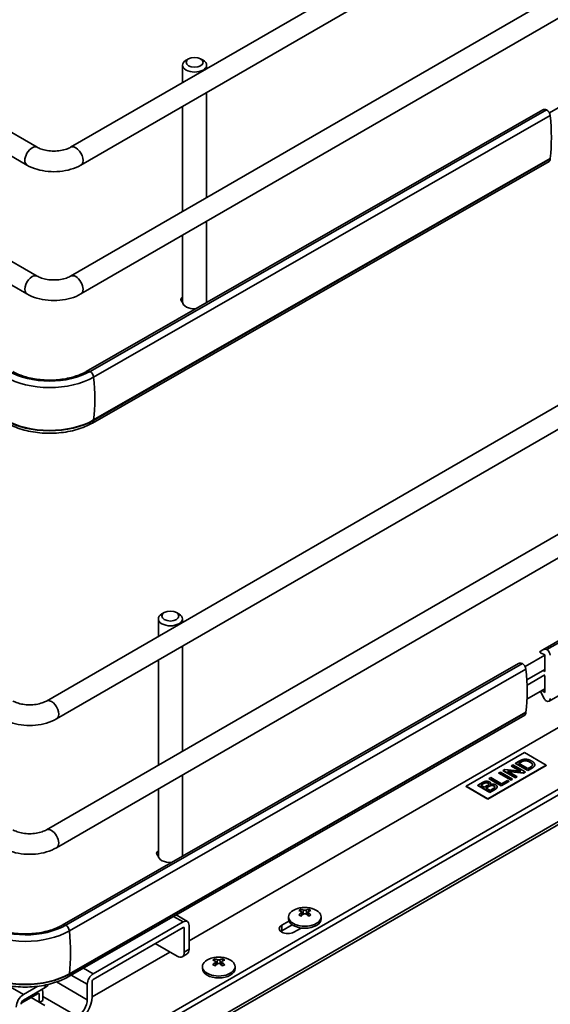
# Model space of a CAD drawing. Units: millimetres. Extents: x 143 to 2870, y 100 to 1865.
# Drawn here: x 2445 to 2574, y 1033 to 1272 of the extents above; entities that cross this region are included whole.
import ezdxf

# ---------------------------------------------------------------- set-up
doc = ezdxf.new("R2010")
doc.units = ezdxf.units.MM
doc.header["$LTSCALE"] = 10
doc.layers.add('可見 (ISO)', color=7, linetype='Continuous', lineweight=35)
doc.layers.add('窄部可見 (ISO)', color=7, linetype='Continuous', lineweight=35)

msp = doc.modelspace()

# ---------------------------------------------------------------- linework, layer by layer
at = {"layer": '可見 (ISO)'}
for p, q in [((2456.986, 1241.305), (2691.509, 1376.707)), ((2459.486, 1236.975), (2694.009, 1372.377)), ((2691.509, 1345.408), (2456.986, 1210.006)), ((2694.009, 1341.078), (2459.486, 1205.676)), ((2293.905, 1299.48), (2448.879, 1210.006)), ((2291.405, 1295.15), (2446.379, 1205.676)), ((2485.636, 1262.784), (2485.047, 1262.444)), ((2488.582, 1262.784), (2489.172, 1262.444)), ((2484.193, 1261.253), (2484.193, 1257.013)), ((2490.026, 1261.253), (2490.026, 1260.381)), ((2448.879, 1241.305), (2428.255, 1253.212)), ((2490.026, 1254.607), (2490.026, 1229.081)), ((2484.193, 1251.239), (2484.193, 1225.714)), ((2573.305, 1249.646), (2578.108, 1252.398)), ((2446.379, 1236.975), (2425.755, 1248.882)), ((2460.794, 1186.835), (2571.711, 1250.374)), ((2461.717, 1186.859), (2572.633, 1250.398)), ((2462.588, 1185.481), (2573.504, 1249.02)), ((2451.093, 1106.821), (2685.617, 1242.223)), ((2453.593, 1102.491), (2688.117, 1237.893)), ((2573.21, 1237.873), (2462.294, 1174.334)), ((2462.588, 1175.071), (2573.504, 1238.61)), ((2573.504, 1238.61), (2573.504, 1238.522)), ((2490.026, 1223.308), (2490.026, 1203.758)), ((2484.193, 1219.94), (2484.193, 1203.758)), ((2685.617, 1210.924), (2451.093, 1075.522)), ((2688.117, 1206.594), (2453.593, 1071.192)), ((2682.65, 1182.818), (2571.733, 1119.279)), ((2572.656, 1119.303), (2683.572, 1182.842)), ((2684.149, 1170.317), (2573.233, 1106.778)), ((2445.536, 1010.367), (2710.111, 1163.119)), ((2711.29, 1162.439), (2446.714, 1009.686)), ((2655.487, 1146.551), (2485.782, 1048.572)), ((2470.579, 1016.296), (2686.699, 1141.073)), ((2478.3, 1126.769), (2478.3, 1122.529)), ((2479.743, 1128.3), (2479.154, 1127.96)), ((2482.69, 1128.3), (2483.279, 1127.96)), ((2484.133, 1126.769), (2484.133, 1125.897)), ((2484.133, 1120.123), (2484.133, 1094.598)), ((2571.029, 1118.869), (2571.729, 1119.276)), ((2478.3, 1116.755), (2478.3, 1091.23)), ((2567.412, 1115.162), (2572.216, 1117.914)), ((2572.216, 1118.069), (2571.124, 1118.549)), ((2572.216, 1113.993), (2572.216, 1118.069)), ((2454.902, 1052.351), (2565.818, 1115.89)), ((2455.824, 1052.375), (2566.74, 1115.914)), ((2456.695, 1050.998), (2567.611, 1114.537)), ((2567.808, 1111.987), (2572.216, 1114.512)), ((2567.863, 1110.658), (2572.216, 1113.151)), ((2571.767, 1114.255), (2572.216, 1113.993)), ((2572.216, 1108.897), (2572.216, 1112.973)), ((2567.847, 1107.246), (2572.216, 1109.749)), ((2572.039, 1107.394), (2571.179, 1109.155)), ((2571.563, 1109.375), (2572.216, 1108.897)), ((2572.529, 1106.85), (2572.5, 1106.867)), ((2567.318, 1103.389), (2456.401, 1039.85)), ((2456.695, 1040.587), (2567.611, 1104.126)), ((2567.611, 1104.126), (2567.611, 1104.038)), ((2567.217, 1094.296), (2553.075, 1086.131)), ((2572.52, 1091.234), (2567.217, 1094.296)), ((2558.378, 1083.069), (2572.52, 1091.234)), ((2572.52, 1091.166), (2558.378, 1083.001)), ((2564.434, 1091.31), (2564.062, 1091.095)), ((2564.062, 1091.095), (2566.375, 1089.759)), ((2564.062, 1091.027), (2564.062, 1091.095)), ((2566.228, 1089.776), (2564.062, 1091.027)), ((2567.381, 1089.609), (2564.434, 1091.31)), ((2566.103, 1092.273), (2565.088, 1091.687)), ((2565.088, 1091.619), (2565.088, 1091.687)), ((2565.088, 1091.687), (2568.034, 1089.986)), ((2568.034, 1089.918), (2565.088, 1091.619)), ((2565.827, 1091.712), (2566.447, 1092.07)), ((2568.077, 1090.413), (2565.827, 1091.712)), ((2566.447, 1092.002), (2565.886, 1091.678)), ((2568.034, 1089.986), (2569.099, 1090.601)), ((2569.099, 1090.533), (2568.034, 1089.918)), ((2568.706, 1090.776), (2568.077, 1090.413)), ((2569.748, 1091.273), (2569.748, 1091.341)), ((2572.52, 1091.234), (2572.52, 1091.166)), ((2484.133, 1088.824), (2484.133, 1069.274)), ((2559.058, 1088.206), (2558.668, 1087.981)), ((2561.657, 1086.706), (2559.058, 1088.206)), ((2561.43, 1089.575), (2561.039, 1089.35)), ((2561.039, 1089.282), (2561.039, 1089.35)), ((2561.039, 1089.35), (2563.985, 1087.649)), ((2563.985, 1087.581), (2561.039, 1089.282)), ((2564.376, 1087.874), (2561.43, 1089.575)), ((2562.512, 1090.2), (2562.112, 1089.969)), ((2562.112, 1089.901), (2562.112, 1089.969)), ((2562.112, 1089.969), (2565.059, 1088.268)), ((2565.059, 1088.2), (2562.112, 1089.901)), ((2566.375, 1089.759), (2562.512, 1090.2)), ((2563.119, 1089.819), (2566.981, 1089.378)), ((2565.432, 1088.484), (2563.119, 1089.819)), ((2566.981, 1089.31), (2563.265, 1089.734)), ((2565.059, 1088.268), (2565.432, 1088.484)), ((2565.432, 1088.416), (2565.059, 1088.2)), ((2565.059, 1088.2), (2565.059, 1088.268)), ((2565.432, 1088.416), (2565.432, 1088.484)), ((2566.981, 1089.378), (2567.381, 1089.609)), ((2567.381, 1089.541), (2566.981, 1089.31)), ((2566.981, 1089.31), (2566.981, 1089.378)), ((2567.381, 1089.541), (2567.381, 1089.609)), ((2568.034, 1089.918), (2568.034, 1089.986)), ((2553.075, 1086.131), (2558.378, 1083.069)), ((2553.075, 1086.131), (2553.075, 1086.063)), ((2558.378, 1083.001), (2553.075, 1086.063)), ((2557.026, 1087.033), (2555.921, 1086.395)), ((2555.921, 1086.327), (2555.921, 1086.395)), ((2555.921, 1086.395), (2558.868, 1084.694)), ((2558.868, 1084.626), (2555.921, 1086.327)), ((2556.66, 1086.42), (2557.248, 1086.759)), ((2557.549, 1085.906), (2556.66, 1086.42)), ((2557.248, 1086.691), (2556.719, 1086.386)), ((2558.185, 1086.273), (2557.549, 1085.906)), ((2557.897, 1085.705), (2558.578, 1086.098)), ((2558.91, 1085.12), (2557.897, 1085.705)), ((2558.578, 1086.03), (2557.956, 1085.671)), ((2558.668, 1087.913), (2558.668, 1087.981)), ((2558.668, 1087.981), (2561.614, 1086.28)), ((2561.614, 1086.211), (2558.668, 1087.913)), ((2559.034, 1086.709), (2559.034, 1086.777)), ((2560.603, 1085.917), (2560.603, 1085.985)), ((2561.614, 1086.28), (2563.455, 1087.343)), ((2563.455, 1087.275), (2561.614, 1086.211)), ((2561.614, 1086.211), (2561.614, 1086.28)), ((2563.107, 1087.544), (2561.657, 1086.706)), ((2563.455, 1087.343), (2563.107, 1087.544)), ((2563.455, 1087.275), (2563.455, 1087.343)), ((2563.985, 1087.649), (2564.376, 1087.874)), ((2564.376, 1087.806), (2563.985, 1087.581)), ((2563.985, 1087.581), (2563.985, 1087.649)), ((2564.376, 1087.806), (2564.376, 1087.874)), ((2478.3, 1085.456), (2478.3, 1069.274)), ((2558.868, 1084.694), (2559.99, 1085.342)), ((2559.99, 1085.274), (2558.868, 1084.626)), ((2558.868, 1084.626), (2558.868, 1084.694)), ((2559.644, 1085.544), (2558.91, 1085.12)), ((2558.378, 1083.069), (2558.378, 1083.001)), ((2485.35, 1053.268), (2482.598, 1054.857)), ((2512.947, 1056.249), (2512.947, 1055.76)), ((2513.133, 1055.605), (2513.299, 1054.839)), ((2514.646, 1055.605), (2514.479, 1054.839)), ((2514.832, 1056.249), (2514.832, 1055.76)), ((2462.506, 1040.577), (2484.309, 1053.165)), ((2485.782, 1052.314), (2485.782, 1046.531)), ((2510.036, 1053.39), (2508.291, 1052.382)), ((2508.291, 1051.021), (2510.811, 1052.476)), ((2509.931, 1054.389), (2509.931, 1053.913)), ((2517.848, 1054.389), (2517.848, 1053.913)), ((2484.309, 1051.804), (2462.506, 1039.216)), ((2484.603, 1045.85), (2484.603, 1051.634)), ((2511.238, 1050.681), (2512.983, 1051.688)), ((2477.532, 1047.891), (2482.836, 1044.83)), ((2481.068, 1045.85), (2462.212, 1034.964)), ((2484.086, 1044.706), (2485.264, 1045.386)), ((2492.028, 1044.171), (2492.028, 1043.682)), ((2492.214, 1043.528), (2492.381, 1042.762)), ((2493.727, 1043.528), (2493.561, 1042.762)), ((2493.914, 1044.171), (2493.914, 1043.682)), ((2489.012, 1042.312), (2489.012, 1041.836)), ((2496.929, 1042.312), (2496.929, 1041.836)), ((2461.033, 1034.283), (2461.033, 1038.025)), ((2462.212, 1038.706), (2462.212, 1034.964)), ((2444.984, 1033.42), (2449.071, 1035.78)), ((2445.536, 1035.542), (2448.986, 1037.534)), ((2450.839, 1037.243), (2445.536, 1034.181)), ((2449.366, 1035.61), (2449.366, 1033.667)), ((2450.25, 1034.079), (2450.25, 1036.12)), ((2447.389, 1034.809), (2450.718, 1032.887)), ((2449.451, 1033.618), (2450.25, 1034.079))]:
    msp.add_line(p, q, dxfattribs=at)
for centre in [(2513.889, 1050.737), (2492.971, 1038.66)]:
    msp.add_arc(centre, 5.973, 66.51488, 113.48503, dxfattribs=at)
for centre in [(2487.109, 1261.934), (2481.217, 1127.45)]:
    msp.add_ellipse(centre, major_axis=(2.083, 0), ratio=0.5773498, dxfattribs=at)
for centre, major_axis, ratio, start_param, end_param in [((2487.109, 1261.253), (2.917, 0), 0.5773498, 2.3561958, 7.0685839), ((2572.953, 1248.205), (-1.243, 2.169), 0.5750911, 5.6826341, 6.2831853), ((2572.633, 1249.378), (0.621, -1.085), 0.5750911, 0.9345418, 2.3581404), ((2536.8, 1265.173), (26.096, -45.555), 0.5750911, 0.6656151, 0.9090731), ((2572.506, 1239.102), (0.704, -1.229), 0.5750911, 0, 0.7873441), ((2485.858, 1204.296), (-2.083, 0), 0.5773498, 5.6389481, 6.9437513), ((2487.109, 1203.758), (-2.917, 0), 0.5773498, 0, 1.6750711), ((2487.109, 1203.758), (2.917, 0), 0.5773498, 6.171099, 6.2831853), ((2451.885, 1192.58), (13.958, 0), 0.5773498, 3.923085, 5.4938814), ((2451.885, 1191.709), (15.195, 0), 0.5773498, 3.923085, 5.4938814), ((2451.885, 1181.299), (15.195, 0), 0.5773498, 3.923085, 5.4938814), ((2481.217, 1126.769), (2.917, 0), 0.5773498, 2.3561958, 7.0685839), ((2572.976, 1117.11), (-1.243, 2.169), 0.5750911, 5.6826341, 6.2869409), ((2572.656, 1118.282), (-0.621, 1.085), 0.5750911, 4.0761344, 5.4997331), ((2571.124, 1118.704), (-0.095, 0.165), 0.5750911, 0.0037556, 2.3581404), ((2567.061, 1113.721), (-1.243, 2.169), 0.5750911, 5.6826341, 6.2831853), ((2566.74, 1114.894), (0.621, -1.085), 0.5750911, 0.9345418, 2.3581404), ((2530.907, 1130.689), (26.096, -45.555), 0.5750911, 0.6656151, 0.9090731), ((2572.5, 1107.548), (0.414, -0.723), 0.5750911, 4.5978292, 5.4997331), ((2572.529, 1108.007), (0.704, -1.229), 0.5750911, 5.4997331, 7.0705294), ((2566.613, 1104.618), (0.704, -1.229), 0.5750911, 0, 0.7873441), ((2479.966, 1069.812), (-2.083, 0), 0.5773498, 5.6389481, 6.9437513), ((2481.217, 1069.274), (-2.917, 0), 0.5773498, 0, 1.6750711), ((2481.217, 1069.274), (2.917, 0), 0.5773498, 6.171099, 6.2831853), ((2513.889, 1054.389), (3.958, 0), 0.5773498, 2.2159474, 7.2088306), ((2513.411, 1050.916), (2.077, 5.558), 0.6688348, 0.6189763, 0.744039), ((2514.326, 1051.078), (-3.656, 4.681), 0.4683238, 5.5652677, 5.7154915), ((2514.326, 1050.574), (2.079, 5.564), 0.6688348, 0.8222681, 0.972492), ((2513.411, 1050.364), (-3.652, 4.676), 0.4683238, 5.3619758, 5.4870386), ((2513.453, 1050.574), (-2.079, 5.564), 0.6688353, 5.7424378, 5.8926616), ((2513.453, 1051.078), (-3.656, -4.681), 0.4683233, 4.1410307, 4.2912546), ((2514.326, 1050.574), (2.079, 5.564), 0.6688348, 0.3905234, 0.5407472), ((2514.326, 1051.078), (-3.656, 4.681), 0.4683238, 5.1335229, 5.2837467), ((2513.453, 1051.078), (-3.656, -4.681), 0.4683233, 3.709286, 3.8595098), ((2513.453, 1050.574), (2.079, -5.564), 0.6688353, 2.1691004, 2.3193242), ((2514.367, 1050.916), (2.077, -5.558), 0.6688353, 2.3975533, 2.522616), ((2514.367, 1050.364), (-3.652, -4.676), 0.4683233, 3.9377389, 4.0628016), ((2445.993, 1058.096), (13.958, 0), 0.5773498, 3.923085, 5.4938814), ((2484.309, 1051.464), (1.042, 1.804), 0.5773503, 5.4977863, 7.0685826), ((2509.765, 1051.532), (-2.083, 0), 0.5773498, 5.4977876, 8.6393802), ((2513.889, 1053.913), (3.958, 0), 0.5773498, 3.1415927, 6.2831853), ((2445.993, 1057.225), (15.195, 0), 0.5773498, 3.923085, 5.4938814), ((2484.309, 1051.464), (0.208, 0.361), 0.5773503, 5.4977863, 7.0685826), ((2509.765, 1050.171), (2.083, 0), 0.5773498, 2.3561949, 2.5403275), ((2513.889, 1052.28), (-1.583, 0), 0.5773498, 0.6141519, 0.8380534), ((2482.836, 1046.871), (1.25, -2.165), 0.5773508, 5.4977876, 7.0685839), ((2484.014, 1047.551), (1.25, -2.165), 0.5773508, 0, 0.7853986), ((2492.971, 1042.312), (3.958, 0), 0.5773498, 2.2159474, 7.2088306), ((2492.493, 1038.839), (2.077, 5.558), 0.6688348, 0.6189763, 0.744039), ((2493.407, 1039.001), (-3.656, 4.681), 0.4683238, 5.5652677, 5.7154915), ((2493.407, 1038.497), (2.079, 5.564), 0.6688348, 0.8222681, 0.972492), ((2492.493, 1038.287), (-3.652, 4.676), 0.4683238, 5.3619758, 5.4870386), ((2492.534, 1038.497), (-2.079, 5.564), 0.6688353, 5.7424378, 5.8926616), ((2492.534, 1039.001), (-3.656, -4.681), 0.4683233, 4.1410307, 4.2912546), ((2493.407, 1038.497), (2.079, 5.564), 0.6688348, 0.3905234, 0.5407472), ((2493.407, 1039.001), (-3.656, 4.681), 0.4683238, 5.1335229, 5.2837467), ((2492.534, 1039.001), (-3.656, -4.681), 0.4683233, 3.709286, 3.8595098), ((2492.534, 1038.497), (2.079, -5.564), 0.6688353, 2.1691004, 2.3193242), ((2493.449, 1038.839), (2.077, -5.558), 0.6688353, 2.3975533, 2.522616), ((2493.449, 1038.287), (-3.652, -4.676), 0.4683233, 3.9377389, 4.0628016), ((2445.993, 1046.815), (15.195, 0), 0.5773498, 3.923085, 5.4938814), ((2462.506, 1038.876), (1.042, 1.804), 0.5773503, 0.7853973, 2.3561936), ((2492.971, 1041.836), (3.958, 0), 0.5773498, 3.1415927, 6.2831853), ((2449.071, 1038.264), (2.5, 0), 0.5773498, 5.4977876, 6.0869024), ((2462.506, 1038.876), (-0.208, -0.361), 0.5773503, 3.9269899, 5.4977863), ((2445.536, 1033.501), (1.25, 2.165), 0.5773503, 0.7853973, 2.3561936), ((2449.071, 1035.44), (0.208, 0.361), 0.5773503, 5.4977863, 7.0685826), ((2449.071, 1035.44), (0.833, 1.443), 0.5773503, 5.4977863, 6.1103915), ((2445.536, 1033.501), (-0.417, -0.722), 0.5773503, 3.9269899, 5.4977863), ((2458.676, 1032.922), (-2.5, -4.33), 0.5773503, 0.7853973, 2.3561936), ((2458.676, 1032.922), (1.667, 2.887), 0.5773503, 3.9269899, 5.4977863)]:
    msp.add_ellipse(centre, major_axis=major_axis, ratio=ratio, start_param=start_param, end_param=end_param, dxfattribs=at)
for points, degree, knots in [([(2448.879, 1241.305), (2449.162, 1241.142), (2449.508, 1240.983), (2450.318, 1240.704), (2450.786, 1240.586), (2451.798, 1240.419), (2452.344, 1240.374), (2453.446, 1240.369), (2454.001, 1240.412), (2455.046, 1240.577), (2455.535, 1240.7), (2456.359, 1240.984), (2456.704, 1241.142), (2456.986, 1241.305)], 3, [3.1415927, 3.1415927, 3.1415927, 3.1415927, 3.3887191, 3.3887191, 3.6492017, 3.6492017, 3.9201507, 3.9201507, 4.1949896, 4.1949896, 4.4662077, 4.4662077, 4.712389, 4.712389, 4.712389, 4.712389]), ([(2446.379, 1236.975), (2447.131, 1236.541), (2447.954, 1236.2), (2449.69, 1235.69), (2450.603, 1235.52), (2452.46, 1235.35), (2453.405, 1235.35), (2455.262, 1235.52), (2456.175, 1235.69), (2457.911, 1236.2), (2458.734, 1236.541), (2459.486, 1236.975)], 3, [3.1415927, 3.1415927, 3.1415927, 3.1415927, 3.4557519, 3.4557519, 3.7699112, 3.7699112, 4.0840704, 4.0840704, 4.3982297, 4.3982297, 4.712389, 4.712389, 4.712389, 4.712389]), ([(2448.879, 1210.006), (2449.162, 1209.843), (2449.508, 1209.684), (2450.318, 1209.405), (2450.786, 1209.287), (2451.798, 1209.12), (2452.344, 1209.075), (2453.446, 1209.07), (2454.001, 1209.113), (2455.046, 1209.278), (2455.535, 1209.4), (2456.359, 1209.685), (2456.704, 1209.843), (2456.986, 1210.006)], 3, [1.5707963, 1.5707963, 1.5707963, 1.5707963, 1.8179228, 1.8179228, 2.0784054, 2.0784054, 2.3493543, 2.3493543, 2.6241933, 2.6241933, 2.8954114, 2.8954114, 3.1415927, 3.1415927, 3.1415927, 3.1415927]), ([(2446.379, 1205.676), (2447.131, 1205.242), (2447.954, 1204.901), (2449.69, 1204.391), (2450.603, 1204.221), (2452.46, 1204.051), (2453.405, 1204.051), (2455.262, 1204.221), (2456.175, 1204.391), (2457.911, 1204.901), (2458.734, 1205.242), (2459.486, 1205.676)], 3, [1.5707963, 1.5707963, 1.5707963, 1.5707963, 1.8849556, 1.8849556, 2.1991149, 2.1991149, 2.5132741, 2.5132741, 2.8274334, 2.8274334, 3.1415927, 3.1415927, 3.1415927, 3.1415927]), ([(2442.914, 1186.871), (2443.702, 1186.413), (2444.642, 1185.999), (2446.758, 1185.326), (2447.936, 1185.071), (2450.409, 1184.763), (2451.705, 1184.716), (2454.261, 1184.841), (2455.521, 1185.014), (2457.852, 1185.555), (2458.925, 1185.92), (2460.186, 1186.504), (2460.5, 1186.666), (2460.794, 1186.835)], 3, [3.1418909, 3.1418909, 3.1418909, 3.1418909, 3.4273734, 3.4273734, 3.7189994, 3.7189994, 4.0154629, 4.0154629, 4.3128342, 4.3128342, 4.6069033, 4.6069033, 4.712389, 4.712389, 4.712389, 4.712389]), ([(2441.392, 1174.383), (2442.52, 1173.727), (2443.801, 1173.188), (2446.557, 1172.369), (2448.034, 1172.089), (2451.056, 1171.806), (2452.601, 1171.803), (2455.626, 1172.072), (2457.106, 1172.345), (2459.872, 1173.151), (2461.159, 1173.684), (2462.294, 1174.334)], 3, [3.1415927, 3.1415927, 3.1415927, 3.1415927, 3.4557519, 3.4557519, 3.7699112, 3.7699112, 4.0840704, 4.0840704, 4.3982297, 4.3982297, 4.712389, 4.712389, 4.712389, 4.712389]), ([(2442.986, 1106.821), (2443.269, 1106.658), (2443.615, 1106.499), (2444.425, 1106.22), (2444.893, 1106.102), (2445.905, 1105.935), (2446.451, 1105.89), (2447.553, 1105.886), (2448.109, 1105.928), (2449.153, 1106.094), (2449.642, 1106.216), (2450.467, 1106.501), (2450.812, 1106.659), (2451.093, 1106.821)], 3, [3.1415927, 3.1415927, 3.1415927, 3.1415927, 3.3887191, 3.3887191, 3.6492017, 3.6492017, 3.9201507, 3.9201507, 4.1949896, 4.1949896, 4.4662077, 4.4662077, 4.712389, 4.712389, 4.712389, 4.712389]), ([(2440.486, 1102.491), (2441.238, 1102.057), (2442.061, 1101.717), (2443.797, 1101.206), (2444.71, 1101.036), (2446.568, 1100.866), (2447.512, 1100.866), (2449.369, 1101.036), (2450.282, 1101.206), (2452.018, 1101.717), (2452.841, 1102.057), (2453.593, 1102.491)], 3, [3.1415927, 3.1415927, 3.1415927, 3.1415927, 3.4557519, 3.4557519, 3.7699112, 3.7699112, 4.0840704, 4.0840704, 4.3982297, 4.3982297, 4.712389, 4.712389, 4.712389, 4.712389]), ([(2569.218, 1091.278), (2569.203, 1091.423), (2568.908, 1091.763), (2568.573, 1091.956)], 2, [0.107288, 0.107288, 0.107288, 1, 2, 2, 2]), ([(2569.748, 1091.273), (2569.748, 1091.195), (2569.676, 1090.983), (2569.366, 1090.687), (2569.099, 1090.533)], 2, [2.4941189, 2.4941189, 2.4941189, 3, 4, 5, 5, 5]), ([(2558.602, 1086.645), (2558.601, 1086.649), (2558.573, 1086.756), (2558.418, 1086.845)], 2, [0.9561892, 0.9561892, 0.9561892, 1, 2, 2, 2]), ([(2560.052, 1085.921), (2560.046, 1085.957), (2559.977, 1086.091), (2559.835, 1086.173)], 2, [1.603441, 1.603441, 1.603441, 2, 3, 3, 3]), ([(2560.603, 1085.917), (2560.603, 1085.882), (2560.563, 1085.719), (2560.273, 1085.437), (2559.99, 1085.274)], 2, [1.7407416, 1.7407416, 1.7407416, 2, 3, 4, 4, 4]), ([(2442.986, 1075.522), (2443.269, 1075.359), (2443.615, 1075.2), (2444.425, 1074.921), (2444.893, 1074.803), (2445.905, 1074.636), (2446.451, 1074.591), (2447.553, 1074.586), (2448.109, 1074.629), (2449.153, 1074.795), (2449.642, 1074.917), (2450.467, 1075.201), (2450.812, 1075.359), (2451.093, 1075.522)], 3, [1.5707963, 1.5707963, 1.5707963, 1.5707963, 1.8179228, 1.8179228, 2.0784054, 2.0784054, 2.3493543, 2.3493543, 2.6241933, 2.6241933, 2.8954114, 2.8954114, 3.1415927, 3.1415927, 3.1415927, 3.1415927]), ([(2440.486, 1071.192), (2441.238, 1070.758), (2442.061, 1070.417), (2443.797, 1069.907), (2444.71, 1069.737), (2446.568, 1069.567), (2447.512, 1069.567), (2449.369, 1069.737), (2450.282, 1069.907), (2452.018, 1070.417), (2452.841, 1070.758), (2453.593, 1071.192)], 3, [1.5707963, 1.5707963, 1.5707963, 1.5707963, 1.8849556, 1.8849556, 2.1991149, 2.1991149, 2.5132741, 2.5132741, 2.8274334, 2.8274334, 3.1415927, 3.1415927, 3.1415927, 3.1415927]), ([(2513.014, 1055.38), (2513.051, 1055.408), (2513.083, 1055.441), (2513.125, 1055.509), (2513.136, 1055.544), (2513.136, 1055.606), (2513.125, 1055.638), (2513.083, 1055.692), (2513.051, 1055.714), (2513.014, 1055.73)], 3, [0, 0, 0, 0, 0.019332952, 0.019332952, 0.038665904, 0.038665904, 0.057998856, 0.057998856, 0.077331808, 0.077331808, 0.077331808, 0.077331808]), ([(2513.586, 1056.06), (2513.624, 1056.045), (2513.673, 1056.032), (2513.778, 1056.014), (2513.836, 1056.01), (2513.943, 1056.01), (2514, 1056.014), (2514.106, 1056.032), (2514.154, 1056.045), (2514.193, 1056.06)], 3, [0, 0, 0, 0, 0.019332952, 0.019332952, 0.038665904, 0.038665904, 0.057998856, 0.057998856, 0.077331808, 0.077331808, 0.077331808, 0.077331808]), ([(2514.193, 1055.05), (2514.154, 1055.077), (2514.106, 1055.101), (2514, 1055.132), (2513.943, 1055.14), (2513.836, 1055.14), (2513.778, 1055.132), (2513.673, 1055.101), (2513.624, 1055.077), (2513.586, 1055.05)], 3, [0, 0, 0, 0, 0.019332952, 0.019332952, 0.038665904, 0.038665904, 0.057998856, 0.057998856, 0.077331808, 0.077331808, 0.077331808, 0.077331808]), ([(2514.764, 1055.73), (2514.728, 1055.714), (2514.696, 1055.692), (2514.653, 1055.638), (2514.643, 1055.606), (2514.643, 1055.544), (2514.653, 1055.509), (2514.696, 1055.441), (2514.728, 1055.408), (2514.764, 1055.38)], 3, [0, 0, 0, 0, 0.019332952, 0.019332952, 0.038665904, 0.038665904, 0.057998856, 0.057998856, 0.077331808, 0.077331808, 0.077331808, 0.077331808]), ([(2437.021, 1052.387), (2437.809, 1051.929), (2438.75, 1051.515), (2440.865, 1050.843), (2442.043, 1050.587), (2444.516, 1050.28), (2445.812, 1050.232), (2448.368, 1050.357), (2449.628, 1050.531), (2451.959, 1051.071), (2453.032, 1051.436), (2454.293, 1052.02), (2454.608, 1052.183), (2454.902, 1052.351)], 3, [3.1418909, 3.1418909, 3.1418909, 3.1418909, 3.4273734, 3.4273734, 3.7189994, 3.7189994, 4.0154629, 4.0154629, 4.3128342, 4.3128342, 4.6069033, 4.6069033, 4.712389, 4.712389, 4.712389, 4.712389]), ([(2492.096, 1043.302), (2492.133, 1043.331), (2492.165, 1043.364), (2492.207, 1043.432), (2492.217, 1043.467), (2492.217, 1043.529), (2492.207, 1043.56), (2492.165, 1043.614), (2492.133, 1043.637), (2492.096, 1043.653)], 3, [0, 0, 0, 0, 0.019332952, 0.019332952, 0.038665904, 0.038665904, 0.057998856, 0.057998856, 0.077331808, 0.077331808, 0.077331808, 0.077331808]), ([(2492.667, 1043.983), (2492.706, 1043.968), (2492.754, 1043.955), (2492.86, 1043.937), (2492.917, 1043.933), (2493.024, 1043.933), (2493.082, 1043.937), (2493.187, 1043.955), (2493.236, 1043.968), (2493.274, 1043.983)], 3, [0, 0, 0, 0, 0.019332952, 0.019332952, 0.038665904, 0.038665904, 0.057998856, 0.057998856, 0.077331808, 0.077331808, 0.077331808, 0.077331808]), ([(2493.274, 1042.973), (2493.236, 1043), (2493.187, 1043.024), (2493.082, 1043.055), (2493.024, 1043.063), (2492.917, 1043.063), (2492.86, 1043.055), (2492.754, 1043.024), (2492.706, 1043), (2492.667, 1042.973)], 3, [0, 0, 0, 0, 0.019332952, 0.019332952, 0.038665904, 0.038665904, 0.057998856, 0.057998856, 0.077331808, 0.077331808, 0.077331808, 0.077331808]), ([(2493.846, 1043.653), (2493.809, 1043.637), (2493.777, 1043.614), (2493.735, 1043.56), (2493.724, 1043.529), (2493.724, 1043.467), (2493.735, 1043.432), (2493.777, 1043.364), (2493.809, 1043.331), (2493.846, 1043.302)], 3, [0, 0, 0, 0, 0.019332952, 0.019332952, 0.038665904, 0.038665904, 0.057998856, 0.057998856, 0.077331808, 0.077331808, 0.077331808, 0.077331808]), ([(2435.5, 1039.899), (2436.627, 1039.243), (2437.908, 1038.704), (2440.665, 1037.885), (2442.141, 1037.605), (2445.163, 1037.322), (2446.708, 1037.319), (2449.733, 1037.588), (2451.213, 1037.861), (2453.979, 1038.667), (2455.266, 1039.2), (2456.401, 1039.85)], 3, [3.1415927, 3.1415927, 3.1415927, 3.1415927, 3.4557519, 3.4557519, 3.7699112, 3.7699112, 4.0840704, 4.0840704, 4.3982297, 4.3982297, 4.712389, 4.712389, 4.712389, 4.712389])]:
    msp.add_open_spline(points, degree=degree, knots=knots, dxfattribs=at)
for points in [[(2566.671, 1092.552), (2566.447, 1092.472), (2566.103, 1092.273)], [(2566.447, 1092.07), (2566.792, 1092.269), (2567.01, 1092.325)], [(2567.01, 1092.257), (2566.792, 1092.201), (2566.447, 1092.002)], [(2567.313, 1092.679), (2566.983, 1092.665), (2566.671, 1092.552)], [(2567.01, 1092.325), (2567.311, 1092.403), (2568.111, 1092.291), (2568.573, 1092.024)], [(2568.573, 1091.956), (2568.111, 1092.223), (2567.311, 1092.335), (2567.01, 1092.257)], [(2568.982, 1092.253), (2568.587, 1092.481), (2567.742, 1092.701), (2567.313, 1092.679)], [(2568.573, 1092.024), (2568.908, 1091.831), (2569.22, 1091.472), (2569.22, 1091.311)], [(2569.22, 1091.311), (2569.222, 1091.199), (2568.998, 1090.944), (2568.706, 1090.776)], [(2569.099, 1090.601), (2569.366, 1090.755), (2569.676, 1091.051), (2569.772, 1091.332), (2569.678, 1091.669), (2569.316, 1092.059), (2568.982, 1092.253)], [(2558.757, 1087.161), (2558.553, 1087.279), (2557.951, 1087.36), (2557.363, 1087.227), (2557.026, 1087.033)], [(2557.248, 1086.759), (2557.565, 1086.942), (2557.909, 1087.044), (2558.272, 1086.998), (2558.418, 1086.914)], [(2558.418, 1086.845), (2558.272, 1086.93), (2557.909, 1086.976), (2557.565, 1086.874), (2557.248, 1086.691)], [(2558.524, 1086.508), (2558.445, 1086.423), (2558.185, 1086.273)], [(2558.418, 1086.914), (2558.573, 1086.824), (2558.627, 1086.619), (2558.524, 1086.508)], [(2558.578, 1086.098), (2558.859, 1086.26), (2559.256, 1086.375), (2559.671, 1086.335), (2559.835, 1086.241)], [(2559.835, 1086.173), (2559.671, 1086.267), (2559.256, 1086.307), (2558.859, 1086.192), (2558.578, 1086.03)], [(2558.969, 1086.562), (2559.074, 1086.742), (2558.946, 1087.052), (2558.757, 1087.161)], [(2560.24, 1086.471), (2559.981, 1086.621), (2559.317, 1086.672), (2558.969, 1086.562)], [(2559.034, 1086.709), (2559.034, 1086.643), (2559.008, 1086.574)], [(2559.896, 1085.705), (2559.833, 1085.653), (2559.644, 1085.544)], [(2559.835, 1086.241), (2559.977, 1086.159), (2560.076, 1085.967), (2560.006, 1085.797), (2559.896, 1085.705)], [(2559.99, 1085.342), (2560.273, 1085.505), (2560.563, 1085.787), (2560.626, 1086.046), (2560.446, 1086.352), (2560.24, 1086.471)]]:
    msp.add_open_spline(points, degree=2, dxfattribs=at)
at = {"layer": '窄部可見 (ISO)'}
for p, q in [((2462.588, 1174.983), (2573.504, 1238.522)), ((2462.588, 1175.071), (2462.588, 1174.983)), ((2687.131, 1142.026), (2470.874, 1017.171)), ((2456.695, 1040.499), (2567.611, 1104.038)), ((2566.447, 1092.002), (2566.447, 1092.07)), ((2567.01, 1092.257), (2567.01, 1092.325)), ((2568.573, 1091.956), (2568.573, 1092.024)), ((2569.099, 1090.533), (2569.099, 1090.601)), ((2569.22, 1091.302), (2569.22, 1091.311)), ((2557.248, 1086.691), (2557.248, 1086.759)), ((2558.418, 1086.845), (2558.418, 1086.914)), ((2558.578, 1086.03), (2558.578, 1086.098)), ((2559.835, 1086.173), (2559.835, 1086.241)), ((2559.99, 1085.274), (2559.99, 1085.342)), ((2513.014, 1055.38), (2513.111, 1054.691)), ((2513.586, 1056.06), (2513.428, 1054.936)), ((2514.193, 1056.06), (2514.351, 1054.936)), ((2514.764, 1055.38), (2514.667, 1054.691)), ((2481.985, 1054.506), (2484.309, 1053.165)), ((2508.291, 1052.382), (2508.291, 1051.021)), ((2484.309, 1051.804), (2484.603, 1051.634)), ((2484.603, 1045.85), (2485.782, 1046.531)), ((2492.096, 1043.302), (2492.193, 1042.613)), ((2492.667, 1043.983), (2492.509, 1042.858)), ((2493.274, 1043.983), (2493.432, 1042.858)), ((2493.846, 1043.302), (2493.749, 1042.613)), ((2456.695, 1040.587), (2456.695, 1040.499)), ((2457.14, 1040.273), (2461.033, 1038.025)), ((2460.098, 1041.968), (2462.506, 1040.577)), ((2450.839, 1037.243), (2450.839, 1037.832)), ((2453.588, 1038.581), (2461.033, 1034.283)), ((2441.773, 1037.714), (2445.536, 1035.542)), ((2449.071, 1035.78), (2449.366, 1035.61)), ((2450.25, 1035.066), (2458.676, 1030.201))]:
    msp.add_line(p, q, dxfattribs=at)
for centre, major_axis, ratio, start_param, end_param in [((2447.629, 1239.14), (-1.25, -2.165), 0.5773503, 3.1415927, 6.2831853), ((2458.236, 1239.14), (1.25, -2.165), 0.5773508, 0, 3.1415927), ((2447.629, 1207.841), (1.25, 2.165), 0.5773503, 0, 3.1415927), ((2458.236, 1207.841), (-1.25, 2.165), 0.5773508, 3.1415927, 6.2831853), ((2462.037, 1184.666), (-1.243, 2.169), 0.5750911, 5.6826341, 6.2831853), ((2461.717, 1185.839), (0.621, -1.085), 0.5750911, 0.9345418, 2.3581404), ((2425.884, 1201.634), (26.096, -45.555), 0.5750911, 0.6656151, 0.9090731), ((2451.885, 1181.21), (15.195, 0), 0.5773498, 3.923085, 5.4938814), ((2461.59, 1175.563), (0.704, -1.229), 0.5750911, 0, 0.7873441), ((2452.343, 1104.656), (1.25, -2.165), 0.5773508, 0, 3.1415927), ((2452.343, 1073.357), (-1.25, 2.165), 0.5773508, 3.1415927, 6.2831853), ((2456.144, 1050.182), (-1.243, 2.169), 0.5750911, 5.6826341, 6.2831853), ((2455.824, 1051.355), (0.621, -1.085), 0.5750911, 0.9345418, 2.3581404), ((2419.991, 1067.15), (26.096, -45.555), 0.5750911, 0.6656151, 0.9090731), ((2445.993, 1046.726), (15.195, 0), 0.5773498, 3.923085, 5.4938814), ((2455.697, 1041.079), (0.704, -1.229), 0.5750911, 0, 0.7873441)]:
    msp.add_ellipse(centre, major_axis=major_axis, ratio=ratio, start_param=start_param, end_param=end_param, dxfattribs=at)

doc.saveas('drawing.dxf')
